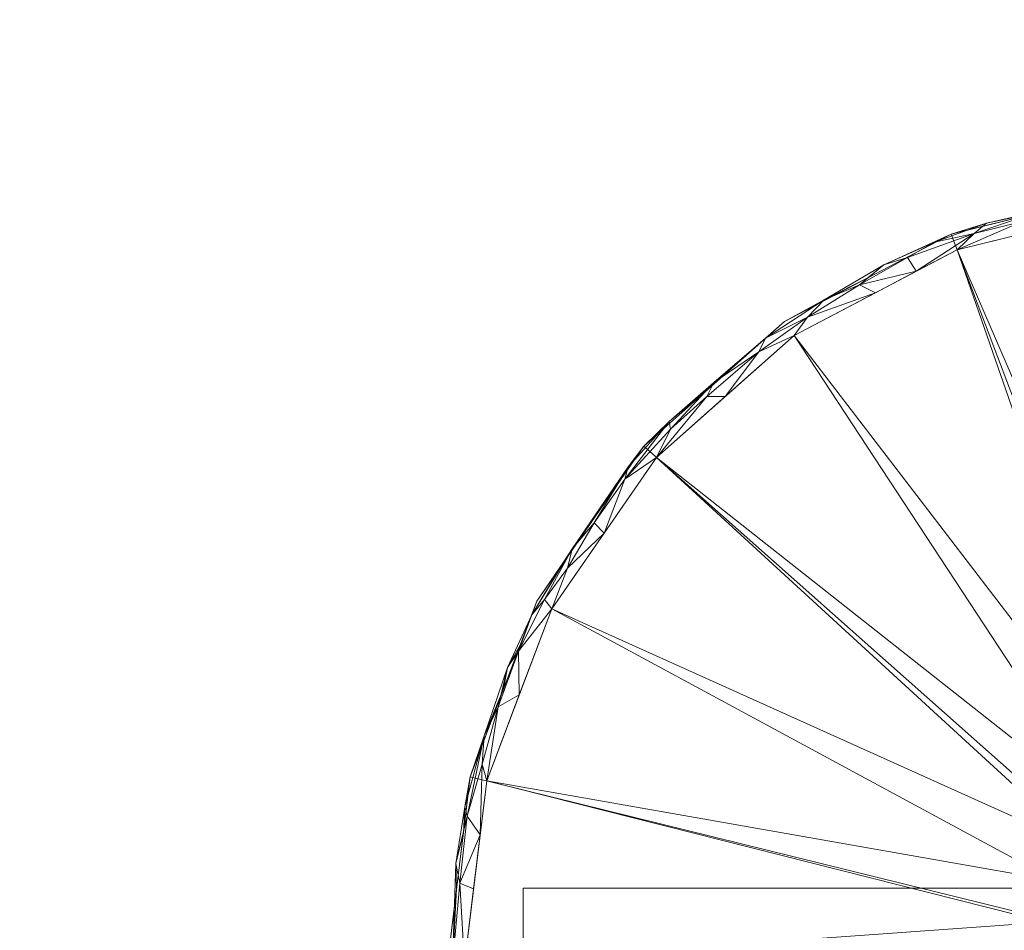
# Model space of a CAD drawing. Units: inches. Extents: x 0 to 204, y 0 to 264.
# Drawn here: x 85 to 95, y 95 to 104 of the extents above; entities that cross this region are included whole.
import ezdxf

# ---------------------------------------------------------------- set-up
doc = ezdxf.new("R2010")
doc.units = ezdxf.units.IN
doc.header["$MEASUREMENT"] = 0
doc.layers.get('0').update_dxf_attribs({"color": 10})

# ---------------------------------------------------------------- blocks, each defined once
blk = doc.blocks.new('TORRE-D-S-3D')
at = {"lineweight": 18}
mesh = blk.add_polyface(dxfattribs=at)
corners = [(-7.5812, 0, 0.2512), (-7.3609, 1.8143, 0.2512), (-6.7128, 3.5232, 0.2512), (-5.6746, 5.0273, 0.2512), (-4.3066, 6.2392, 0.2512), (-2.6883, 7.0886, 0.2512), (-0.9138, 7.526, 0.2512), (0.9138, 7.526, 0.2512), (2.6883, 7.0886, 0.2512), (4.3066, 6.2392, 0.2512), (5.6746, 5.0273, 0.2512), (6.7128, 3.5232, 0.2512), (7.3609, 1.8143, 0.2512), (7.5812, 0, 0.2512), (7.7015, 0, 0.1904), (7.75, 0, 0.0646), (7.5248, 1.8547, 0.0646), (6.8623, 3.6016, 0.0646), (5.801, 5.1392, 0.0646), (4.4025, 6.3781, 0.0646), (2.7482, 7.2464, 0.0646), (0.9342, 7.6935, 0.0646), (-0.9342, 7.6935, 0.0646), (-2.7482, 7.2464, 0.0646), (-4.4025, 6.3781, 0.0646), (-5.801, 5.1392, 0.0646), (-6.8623, 3.6016, 0.0646), (-7.5248, 1.8547, 0.0646), (-7.75, 0, 0.0646), (-7.7015, 0, 0.1904), (7.491, 0.7427, 0.2512), (-7.491, 0.7427, 0.2512), (7.6598, 0.7427, 0.0646), (-7.6598, 0.7427, 0.0646), (7.5563, 1.4642, 0.1954), (7.1935, 2.7282, 0.0646), (7.0432, 3.1031, 0.1957), (6.5121, 4.1212, 0.1846), (-7.5563, 1.4642, 0.1954), (-7.1935, 2.7282, 0.0646), (-7.0432, 3.1031, 0.1957), (-6.5121, 4.1212, 0.1846), (7.3849, 2.2644, 0.1595), (-7.3849, 2.2644, 0.1595), (6.3316, 4.3704, 0.0646), (6.0972, 4.7501, 0.1506), (5.3708, 5.5249, 0.1862), (6.1937, 4.2752, 0.2512), (6.1776, 4.543, 0.2195), (5.799, 5.0507, 0.2019), (5.1017, 5.7587, 0.0646), (4.7784, 6.0707, 0.157), (3.8459, 6.6759, 0.1871), (4.9906, 5.6333, 0.2512), (5.6766, 5.253, 0.1398), (6.4533, 3.8992, 0.2512), (6.626, 3.826, 0.2297), (6.7984, 3.6233, 0.188), (6.9701, 3.3572, 0.1345), (7.2005, 2.8197, 0.1428), (5.5035, 5.3102, 0.2316), (5.0911, 5.7199, 0.2263), (4.6486, 5.9362, 0.2512), (4.4988, 6.2094, 0.2197), (4.3143, 6.4016, 0.1668), (3.4975, 6.6639, 0.2512), (3.113, 7.0166, 0.2137), (1.9303, 7.4582, 0.1877), (3.5753, 6.8123, 0.0646), (4.0405, 6.4912, 0.2325), (3.5754, 6.7698, 0.2271), (-6.1937, 4.2752, 0.2512), (-5.9897, 4.8113, 0.2084), (-5.1043, 5.7707, 0.1874), (-6.3316, 4.3704, 0.0646), (-6.597, 3.986, 0.0646), (7.0369, 2.6687, 0.2512), (-7.0369, 2.6687, 0.2512), (0, 7.7025, 0.1894), (-1.8545, 7.4776, 0.1874), (-3.5753, 6.8123, 0.0646), (-3.1794, 7.013, 0.192), (-4.0081, 6.5922, 0.1737), (-3.4975, 6.6639, 0.2512), (7.426, 1.2785, 0.2512), (7.6453, 0.6963, 0.2131), (7.6649, 1.0133, 0.1457), (7.5923, 1.2987, 0.0646), (7.5794, 1.559, 0.1303), (-7.426, 1.2785, 0.2512), (-7.5923, 1.2987, 0.0646), (-7.6665, 0.9941, 0.1475), (-7.6279, 0.7981, 0.2186), (-7.5794, 1.559, 0.1303), (-7.0279, 3.1649, 0.0646), (-7.1547, 2.9424, 0.1354), (-6.9139, 3.4644, 0.1418), (-6.7863, 3.6163, 0.2023), (-6.5571, 3.9279, 0.2337), (-6.2932, 4.3786, 0.2205), (7.4052, 1.9814, 0.2211), (7.2464, 2.5505, 0.2089), (-7.4052, 1.9814, 0.2211), (-7.2464, 2.5505, 0.2089), (2.4834, 7.2525, 0.221), (1.8011, 7.3073, 0.2512), (2.7312, 7.2271, 0.1565), (3.341, 6.9717, 0.147), (1.8412, 7.4699, 0.0646), (-5.5342, 5.3071, 0.2198), (-4.9906, 5.6333, 0.2512), (-5.1017, 5.7587, 0.0646), (-5.5483, 5.3843, 0.1459), (-5.9555, 4.9338, 0.1411), (0, 7.6935, 0.0646), (0, 7.526, 0.2512), (0.9731, 7.6392, 0.1911), (-1.8412, 7.4699, 0.0646), (-1.8011, 7.3073, 0.2512), (-0.9347, 7.6405, 0.1948), (-2.5188, 7.2502, 0.2144), (-2.3947, 7.3532, 0.142), (-2.9137, 7.1659, 0.1365), (-3.4166, 6.9411, 0.1346), (-4.592, 6.2136, 0.1559), (-4.6589, 6.0768, 0.2264), (-4.1724, 6.4205, 0.2264), (-3.657, 6.7412, 0.2188), (-3.0929, 6.8762, 0.2512), (2.0045, 7.3792, 0.2322), (1.372, 7.5198, 0.2335), (-5.1737, 5.6315, 0.2318), (0.4575, 7.6339, 0.2316), (1.4401, 7.601, 0.1353), (0.4957, 7.7204, 0.1348), (-0.4418, 7.6349, 0.2316), (-0.4955, 7.7205, 0.1348), (-1.3621, 7.6155, 0.1348), (-1.4302, 7.516, 0.23), (-2.0427, 7.3699, 0.2316)]
mesh.append_faces([[corners[k] for k in face] for face in [(14, 85, 13), (11, 56, 55), (62, 63, 9), (65, 66, 8), (50, 54, 18), (68, 64, 19), (13, 85, 30), (1, 102, 89), (0, 92, 29), (84, 100, 12), (20, 107, 68), (4, 125, 110), (22, 136, 114), (111, 124, 24), (83, 126, 4), (8, 129, 105), (21, 133, 108), (114, 134, 21), (117, 137, 22), (6, 138, 118)]], dxfattribs={"vtx0": -1, "vtx1": -1})
mesh.append_faces([[corners[k] for k in face] for face in [(37, 56, 57), (45, 48, 37), (97, 41, 96), (53, 60, 61), (100, 84, 34), (34, 88, 42), (37, 48, 56), (102, 103, 43), (8, 66, 104), (12, 100, 101), (54, 46, 49), (34, 85, 86), (58, 59, 35), (62, 61, 63), (37, 44, 45), (57, 58, 17), (63, 64, 69), (67, 129, 104), (134, 114, 78), (48, 49, 10), (137, 117, 79), (38, 93, 91), (123, 81, 122), (94, 95, 96), (40, 96, 95), (112, 72, 109), (112, 113, 72), (92, 38, 91), (88, 86, 87), (42, 100, 34), (23, 123, 122), (79, 138, 137), (98, 99, 41), (102, 43, 38), (92, 89, 38), (48, 45, 49), (34, 30, 85), (27, 93, 43), (119, 135, 78), (46, 50, 51), (54, 50, 46), (49, 46, 60), (54, 45, 18), (69, 52, 70), (52, 107, 70), (45, 54, 49), (49, 60, 10), (55, 56, 48), (11, 36, 56), (57, 56, 36), (58, 57, 36), (17, 37, 57), (59, 58, 36), (101, 59, 36), (42, 35, 59), (61, 60, 46), (46, 51, 61), (63, 61, 51), (64, 63, 51), (52, 69, 64), (51, 19, 64), (64, 68, 52), (9, 63, 69), (106, 67, 104), (78, 132, 134), (20, 106, 107), (107, 106, 66), (66, 65, 70), (65, 69, 70), (97, 98, 41), (109, 72, 3), (41, 99, 113), (131, 73, 109), (124, 111, 73), (77, 40, 103), (132, 116, 134), (120, 121, 122), (120, 139, 79), (126, 124, 125), (127, 128, 81), (123, 127, 81), (124, 82, 24), (127, 82, 126), (86, 14, 32), (14, 86, 85), (42, 88, 16), (86, 88, 34), (33, 29, 91), (91, 29, 92), (91, 93, 90), (43, 93, 38), (95, 43, 103), (39, 43, 95), (97, 96, 40), (75, 96, 41), (40, 2, 97), (98, 97, 2), (99, 71, 72), (71, 99, 98), (113, 99, 72), (100, 42, 101), (59, 101, 42), (76, 101, 36), (89, 102, 38), (103, 102, 1), (95, 103, 40), (106, 104, 66), (70, 107, 66), (129, 67, 130), (8, 104, 129), (106, 108, 67), (52, 68, 107), (21, 134, 133), (109, 73, 112), (111, 112, 73), (112, 25, 113), (41, 113, 74), (129, 130, 105), (133, 67, 108), (136, 119, 78), (138, 6, 119), (119, 137, 138), (121, 120, 79), (117, 121, 79), (122, 121, 23), (120, 122, 81), (80, 82, 123), (127, 123, 82), (125, 124, 73), (125, 73, 131), (126, 125, 4), (124, 126, 82), (126, 83, 127), (128, 120, 81), (130, 67, 116), (132, 130, 116), (3, 131, 109), (125, 131, 110), (132, 7, 130), (135, 132, 78), (116, 67, 133), (133, 134, 116), (6, 135, 119), (132, 135, 115), (114, 136, 78), (137, 136, 22), (136, 137, 119), (139, 138, 79), (5, 139, 120), (138, 139, 118)]], dxfattribs={"vtx0": -1, "vtx1": -1, "vtx2": -1})
mesh.append_faces([[corners[k] for k in face] for face in [(45, 44, 18), (101, 76, 12), (51, 50, 19), (43, 39, 27), (36, 11, 76), (37, 17, 44), (82, 80, 24), (61, 62, 53), (106, 20, 108), (96, 26, 94), (41, 74, 75), (86, 32, 87), (93, 27, 90), (92, 31, 89), (103, 1, 77), (112, 111, 25), (121, 117, 23), (139, 5, 118), (123, 23, 80), (127, 83, 128)]], dxfattribs={"vtx0": -1, "vtx2": -1})
mesh.append_faces([[corners[k] for k in face] for face in [(0, 31, 92), (10, 47, 48), (16, 35, 42), (90, 33, 91), (6, 115, 135), (71, 3, 72), (47, 55, 48), (35, 17, 58), (53, 10, 60), (65, 9, 69), (75, 26, 96), (77, 2, 40), (128, 5, 120), (84, 30, 34), (87, 16, 88), (94, 39, 95), (2, 71, 98), (3, 110, 131), (25, 74, 113), (115, 7, 132), (7, 105, 130)]], dxfattribs={"vtx1": -1, "vtx2": -1})
mesh.append_faces([[corners[k] for k in face] for face in [(14, 15, 32), (33, 28, 29)]], dxfattribs={"vtx2": -1})
mesh = blk.add_polyface(dxfattribs=at)
corners = [(-7.75, 0, 0.0003), (-7.5248, 1.8547, 0.0003), (-6.8623, 3.6016, 0.0003), (-5.801, 5.1392, 0.0003), (-4.4025, 6.3781, 0.0003), (-2.7482, 7.2464, 0.0003), (-0.9342, 7.6935, 0.0003), (0.9342, 7.6935, 0.0003), (2.7482, 7.2464, 0.0003), (4.4025, 6.3781, 0.0003), (5.801, 5.1392, 0.0003), (6.8623, 3.6016, 0.0003), (7.5248, 1.8547, 0.0003), (7.75, 0, 0.0003), (0, 0, 0.0003)]
mesh.append_faces([[corners[k] for k in face] for face in [(14, 12, 13)]], dxfattribs={"vtx0": -1})
mesh.append_faces([[corners[k] for k in face] for face in [(14, 9, 10)]], dxfattribs={"vtx0": -1, "vtx2": -1})
mesh.append_faces([[corners[k] for k in face] for face in [(14, 3, 4, 5), (14, 5, 6, 7), (14, 10, 11, 12), (14, 7, 8, 9)]], dxfattribs={"vtx0": -1, "vtx3": -1})
mesh.append_faces([[corners[k] for k in face] for face in [(0, 1, 14)]], dxfattribs={"vtx1": -1})
mesh.append_faces([[corners[k] for k in face] for face in [(2, 3, 14, 1)]], dxfattribs={"vtx1": -1, "vtx2": -1})
mesh = blk.add_polyface(dxfattribs=at)
corners = [(-7.75, 0, 0.0646), (-7.5248, 1.8547, 0.0646), (-6.8623, 3.6016, 0.0646), (-5.801, 5.1392, 0.0646), (-4.4025, 6.3781, 0.0646), (-2.7482, 7.2464, 0.0646), (-0.9342, 7.6935, 0.0646), (0.9342, 7.6935, 0.0646), (2.7482, 7.2464, 0.0646), (4.4025, 6.3781, 0.0646), (5.801, 5.1392, 0.0646), (6.8623, 3.6016, 0.0646), (7.5248, 1.8547, 0.0646), (7.75, 0, 0.0646), (7.75, 0, 0.0003), (7.5248, 1.8547, 0.0003), (6.8623, 3.6016, 0.0003), (5.801, 5.1392, 0.0003), (4.4025, 6.3781, 0.0003), (2.7482, 7.2464, 0.0003), (0.9342, 7.6935, 0.0003), (-0.9342, 7.6935, 0.0003), (-2.7482, 7.2464, 0.0003), (-4.4025, 6.3781, 0.0003), (-5.801, 5.1392, 0.0003), (-6.8623, 3.6016, 0.0003), (-7.5248, 1.8547, 0.0003), (-7.75, 0, 0.0003)]
mesh.append_faces([[corners[k] for k in face] for face in [(12, 15, 16, 11), (10, 17, 18, 9), (8, 19, 20, 7), (9, 18, 19, 8), (11, 16, 17, 10), (7, 20, 21, 6), (6, 21, 22, 5)]], dxfattribs={"vtx0": -1, "vtx2": -1})
mesh.append_faces([[corners[k] for k in face] for face in [(22, 23, 4, 5), (24, 25, 2, 3), (25, 26, 1, 2), (23, 24, 3, 4)]], dxfattribs={"vtx1": -1, "vtx3": -1})
mesh.append_faces([[corners[k] for k in face] for face in [(13, 14, 15, 12)]], dxfattribs={"vtx2": -1})
mesh.append_faces([[corners[k] for k in face] for face in [(26, 27, 0, 1)]], dxfattribs={"vtx3": -1})
mesh = blk.add_polyface(dxfattribs=at)
corners = [(-1.9001, 0, 0.8215), (-1.7119, 0.8244, 0.8215), (-1.1847, 1.4856, 0.8215), (-0.4228, 1.8525, 0.8215), (0.4228, 1.8525, 0.8215), (1.1847, 1.4856, 0.8215), (1.7119, 0.8244, 0.8215), (1.9001, 0, 0.8215), (7.5812, 0, 0.2512), (7.3609, 1.8143, 0.2512), (6.7128, 3.5232, 0.2512), (5.6746, 5.0273, 0.2512), (4.3066, 6.2392, 0.2512), (2.6883, 7.0886, 0.2512), (0.9138, 7.526, 0.2512), (-0.9138, 7.526, 0.2512), (-2.6883, 7.0886, 0.2512), (-4.3066, 6.2392, 0.2512), (-5.6746, 5.0273, 0.2512), (-6.7128, 3.5232, 0.2512), (-7.3609, 1.8143, 0.2512), (-7.5812, 0, 0.2512), (1.806, 0.4122, 0.8215), (0.8038, 1.669, 0.8215), (1.4483, 1.155, 0.8215), (-0.8038, 1.669, 0.8215), (0, 1.8525, 0.8215), (-1.4483, 1.155, 0.8215), (-1.806, 0.4122, 0.8215)]
mesh.append_faces([[corners[k] for k in face] for face in [(28, 21, 0)]], dxfattribs={"vtx0": -1})
mesh.append_faces([[corners[k] for k in face] for face in [(25, 17, 2), (13, 23, 12), (27, 19, 1), (11, 24, 10), (19, 27, 18), (21, 28, 20), (17, 25, 16)]], dxfattribs={"vtx0": -1, "vtx1": -1})
mesh.append_faces([[corners[k] for k in face] for face in [(22, 8, 9), (11, 5, 24), (4, 13, 14), (13, 4, 23), (6, 9, 10), (5, 11, 12), (9, 6, 22), (15, 3, 26), (2, 17, 18), (1, 19, 20)]], dxfattribs={"vtx0": -1, "vtx2": -1})
mesh.append_faces([[corners[k] for k in face] for face in [(7, 8, 22)]], dxfattribs={"vtx1": -1})
mesh.append_faces([[corners[k] for k in face] for face in [(28, 1, 20), (27, 2, 18), (24, 6, 10), (23, 5, 12), (25, 3, 16), (15, 16, 3)]], dxfattribs={"vtx1": -1, "vtx2": -1})
mesh.append_faces([[corners[k] for k in face] for face in [(14, 15, 26, 4)]], dxfattribs={"vtx1": -1, "vtx3": -1})
mesh = blk.add_polyface(dxfattribs=at)
corners = [(0.75, 7, 28.5), (-0.75, 7, 28.5), (-0.75, 0.75, 28.5), (-7, 0.75, 28.5), (-7, -0.75, 28.5), (-0.75, -0.75, 28.5), (-0.75, -7, 28.5), (0.75, -7, 28.5), (0.75, -0.75, 28.5), (7, -0.75, 28.5), (7, 0.75, 28.5), (0.75, 0.75, 28.5)]
mesh.append_faces([[corners[k] for k in face] for face in [(2, 11, 0, 1), (5, 2, 3, 4)]], dxfattribs={"vtx0": -1})
mesh.append_faces([[corners[k] for k in face] for face in [(2, 5, 11)]], dxfattribs={"vtx0": -1, "vtx1": -1, "vtx2": -1})
mesh.append_faces([[corners[k] for k in face] for face in [(5, 7, 8, 11)]], dxfattribs={"vtx0": -1, "vtx2": -1, "vtx3": -1})
mesh.append_faces([[corners[k] for k in face] for face in [(10, 11, 8, 9)]], dxfattribs={"vtx1": -1})
mesh.append_faces([[corners[k] for k in face] for face in [(5, 6, 7)]], dxfattribs={"vtx2": -1})
mesh = blk.add_polyface(dxfattribs=at)
corners = [(0.75, 7, 28.25), (0.75, 0.75, 28.25), (7, 0.75, 28.25), (7, -0.75, 28.25), (0.75, -0.75, 28.25), (0.75, -7, 28.25), (-0.75, -7, 28.25), (-0.75, -0.75, 28.25), (-7, -0.75, 28.25), (-7, 0.75, 28.25), (-0.75, 0.75, 28.25), (-0.75, 7, 28.25)]
mesh.append_faces([[corners[k] for k in face] for face in [(4, 1, 2, 3)]], dxfattribs={"vtx0": -1})
mesh.append_faces([[corners[k] for k in face] for face in [(1, 4, 7)]], dxfattribs={"vtx0": -1, "vtx1": -1, "vtx2": -1})
mesh.append_faces([[corners[k] for k in face] for face in [(9, 10, 7, 8), (6, 7, 4, 5), (0, 1, 11)]], dxfattribs={"vtx1": -1})
mesh.append_faces([[corners[k] for k in face] for face in [(10, 11, 1, 7)]], dxfattribs={"vtx1": -1, "vtx2": -1, "vtx3": -1})
mesh = blk.add_polyface(dxfattribs=at)
corners = [(-7, 0.75, 28.5), (-0.75, 0.75, 28.5), (-0.75, 0.75, 28.25), (-7, 0.75, 28.25)]
mesh.append_faces([[corners[k] for k in face] for face in [(0, 1, 2, 3)]])
mesh = blk.add_polyface(dxfattribs=at)
corners = [(-7, -0.75, 28.5), (-7, 0.75, 28.5), (-7, 0.75, 28.25), (-7, -0.75, 28.25)]
mesh.append_faces([[corners[k] for k in face] for face in [(0, 1, 2, 3)]])

msp = doc.modelspace()

# ---------------------------------------------------------------- linework, layer by layer
at = {"lineweight": 18, "invisible_edges": 15}
for points in [[(99.06613, 91.15743, 0.25), (106.70268, 96.26001, 0.25), (92.13285, 114.0134, 0.25), (84.72505, 102.92685, 0.25)], [(92.13285, 114.0134), (101.31725, 114.0134), (108.49447, 100.58577), (106.70268, 96.26001)], [(99.06613, 91.15743), (92.13285, 114.0134), (106.70268, 96.26001), (103.39189, 92.94921)], [(97.80038, 105.87931, 0.25), (85.9006, 93.86159, 0.25), (107.29397, 96.47888, 0.25)], [(97.80038, 105.87931, 0.25), (85.9006, 93.86159, 0.25), (107.29397, 96.47888, 0.25)], [(97.80038, 105.81268, 0.25), (85.9006, 93.79496, 0.25), (107.29397, 96.41225, 0.25)], [(89.9177, 104.31592, 0.1802), (90.3585, 104.63335, 0.17261), (89.90032, 104.30796, 0.05781)], [(89.9177, 104.31592, 0.1802), (90.3072, 104.52979, 0.2217), (90.3585, 104.63335, 0.17261)], [(89.85214, 104.18893, 0.22757), (90.10547, 104.21467, 0.24496), (90.3072, 104.52979, 0.2217)], [(90.3072, 104.52979, 0.2217), (89.9177, 104.31592, 0.1802), (89.85214, 104.18893, 0.22757)], [(89.45411, 103.92992, 0.19934), (89.85214, 104.18893, 0.22757), (89.9177, 104.31592, 0.1802)], [(89.55629, 104.07438, 0.1352), (89.45411, 103.92992, 0.19934), (89.9177, 104.31592, 0.1802)], [(89.9177, 104.31592, 0.1802), (89.90032, 104.30796, 0.05781), (89.55629, 104.07438, 0.1352)], [(89.45411, 103.92992, 0.19934), (89.62667, 103.8668, 0.24496), (89.85214, 104.18893, 0.22757)], [(89.00737, 103.56961, 0.17871), (89.45411, 103.92992, 0.19934), (89.55629, 104.07438, 0.1352)], [(89.55629, 104.07438, 0.1352), (89.02899, 103.59288, 0.05781), (89.00737, 103.56961, 0.17871)], [(97.87742, 86.4412, 0.25), (105.44658, 94.01036, 0.25), (95.57267, 103.88426, 0.25), (88.00352, 96.3151, 0.25)], [(97.87742, 86.4412, 0.25), (105.44658, 94.01036, 0.25), (95.57267, 103.88426, 0.25), (88.00352, 96.3151, 0.25)], [(97.87742, 86.4412, 0.25), (105.44658, 94.01036, 0.25), (95.57267, 103.88426, 0.25), (88.00352, 96.3151, 0.25)], [(89.12319, 103.59608, 0.22477), (89.45411, 103.92992, 0.19934), (89.00737, 103.56961, 0.17871)], [(89.45411, 103.92992, 0.19934), (89.12319, 103.59608, 0.22477), (89.62667, 103.8668, 0.24496)], [(89.02899, 103.59288, 0.05781), (88.61712, 103.21144, 0.16509), (89.00737, 103.56961, 0.17871)], [(89.12319, 103.59608, 0.22477), (88.63148, 103.14662, 0.21776), (88.75185, 103.0791, 0.24496)], [(89.00737, 103.56961, 0.17871), (88.63148, 103.14662, 0.21776), (89.12319, 103.59608, 0.22477)], [(88.61712, 103.21144, 0.16509), (88.63148, 103.14662, 0.21776), (89.00737, 103.56961, 0.17871)], [(88.23578, 102.79967, 0.05781), (88.25055, 102.81072, 0.17969), (88.61712, 103.21144, 0.16509)], [(88.61712, 103.21144, 0.16509), (88.25055, 102.81072, 0.17969), (88.63148, 103.14662, 0.21776)], [(88.27442, 102.74929, 0.22568), (88.63148, 103.14662, 0.21776), (88.25055, 102.81072, 0.17969)], [(88.27442, 102.74929, 0.22568), (88.35583, 102.63928, 0.24496), (88.63148, 103.14662, 0.21776)], [(88.25055, 102.81072, 0.17969), (87.87191, 102.40992, 0.14463), (87.85508, 102.29601, 0.21172)], [(88.25055, 102.81072, 0.17969), (87.85508, 102.29601, 0.21172), (88.27442, 102.74929, 0.22568)], [(88.25055, 102.81072, 0.17969), (88.23578, 102.79967, 0.05781), (87.87191, 102.40992, 0.14463)], [(87.95982, 102.19946, 0.24496), (88.27442, 102.74929, 0.22568), (87.85508, 102.29601, 0.21172)], [(94.20621, 102.44406, 0.21441), (94.68239, 102.56378, 0.23161), (94.87051, 102.67154, 0.18741)], [(94.33038, 102.54708, 0.14198), (94.20621, 102.44406, 0.21441), (94.87051, 102.67154, 0.18741)], [(94.88387, 102.66384, 0.06459), (94.33038, 102.54708, 0.14198), (94.87051, 102.67154, 0.18741)], [(94.20621, 102.44406, 0.21441), (94.33038, 102.54708, 0.14198), (93.81131, 102.35984, 0.1365)], [(93.81131, 102.35984, 0.1365), (94.33038, 102.54708, 0.14198), (93.97686, 102.44028, 0.06459)], [(94.03671, 102.28247, 0.25115), (94.68239, 102.56378, 0.23161), (94.20621, 102.44406, 0.21441)], [(93.97686, 102.44028, 0.06459), (93.3084, 102.13502, 0.1346), (93.81131, 102.35984, 0.1365)], [(94.20621, 102.44406, 0.21441), (93.81131, 102.35984, 0.1365), (93.54565, 102.20693, 0.19199)], [(93.63214, 102.07014, 0.25115), (94.20621, 102.44406, 0.21441), (93.54565, 102.20693, 0.19199)], [(87.87191, 102.40992, 0.14463), (87.52069, 101.92833, 0.05781), (87.4666, 101.84857, 0.17986)], [(87.87191, 102.40992, 0.14463), (87.4666, 101.84857, 0.17986), (87.85508, 102.29601, 0.21172)], [(93.3084, 102.13502, 0.1346), (93.54565, 102.20693, 0.19199), (93.81131, 102.35984, 0.1365)], [(87.4666, 101.84857, 0.17986), (87.45182, 101.72509, 0.22638), (87.85508, 102.29601, 0.21172)], [(87.5638, 101.75964, 0.24496), (87.85508, 102.29601, 0.21172), (87.45182, 101.72509, 0.22638)], [(93.1497, 102.00615, 0.06459), (92.71696, 101.78606, 0.17366), (93.3084, 102.13502, 0.1346)], [(93.06807, 101.93508, 0.21875), (93.3084, 102.13502, 0.1346), (92.71696, 101.78606, 0.17366)], [(93.06807, 101.93508, 0.21875), (93.63214, 102.07014, 0.25115), (93.54565, 102.20693, 0.19199)], [(93.3084, 102.13502, 0.1346), (93.06807, 101.93508, 0.21875), (93.54565, 102.20693, 0.19199)], [(87.4666, 101.84857, 0.17986), (87.52069, 101.92833, 0.05781), (87.15505, 101.44436, 0.14211)], [(93.06807, 101.93508, 0.21875), (92.71696, 101.78606, 0.17366), (92.55262, 101.61441, 0.22644)], [(92.55262, 101.61441, 0.22644), (93.22756, 101.8578, 0.25115), (93.06807, 101.93508, 0.21875)], [(87.4666, 101.84857, 0.17986), (87.15505, 101.44436, 0.14211), (87.16811, 101.36415, 0.20785)], [(87.16811, 101.36415, 0.20785), (87.45182, 101.72509, 0.22638), (87.4666, 101.84857, 0.17986)], [(92.13308, 101.40751, 0.1559), (92.71696, 101.78606, 0.17366), (92.32255, 101.57203, 0.06459)], [(92.13308, 101.40751, 0.1559), (92.55262, 101.61441, 0.22644), (92.71696, 101.78606, 0.17366)], [(87.16811, 101.36415, 0.20785), (87.26788, 101.2471, 0.24496), (87.45182, 101.72509, 0.22638)], [(92.55262, 101.61441, 0.22644), (92.13308, 101.40751, 0.1559), (92.06614, 101.27073, 0.2264)], [(92.55262, 101.61441, 0.22644), (92.06614, 101.27073, 0.2264), (92.41842, 101.43313, 0.25115)], [(87.15505, 101.44436, 0.14211), (86.87516, 100.95422, 0.17797), (87.16811, 101.36415, 0.20785)], [(87.15505, 101.44436, 0.14211), (86.89747, 100.99562, 0.05781), (86.87516, 100.95422, 0.17797)], [(86.87516, 100.95422, 0.17797), (86.91751, 100.90926, 0.22515), (87.16811, 101.36415, 0.20785)], [(87.16811, 101.36415, 0.20785), (86.91751, 100.90926, 0.22515), (87.26788, 101.2471, 0.24496)], [(92.13308, 101.40751, 0.1559), (91.62332, 100.95256, 0.06459), (91.62078, 100.96457, 0.18742)], [(92.06614, 101.27073, 0.2264), (92.13308, 101.40751, 0.1559), (91.62078, 100.96457, 0.18742)], [(92.06614, 101.27073, 0.2264), (91.62078, 100.96457, 0.18742), (91.55131, 100.82537, 0.23183)], [(92.06614, 101.27073, 0.2264), (91.55131, 100.82537, 0.23183), (91.73442, 100.82716, 0.25115)], [(86.41857, 100.11684, 0.17219), (86.87516, 100.95422, 0.17797), (86.63179, 100.49857, 0.05781)], [(86.47621, 100.08611, 0.22579), (86.87516, 100.95422, 0.17797), (86.41857, 100.11684, 0.17219)], [(86.91751, 100.90926, 0.22515), (86.87516, 100.95422, 0.17797), (86.47621, 100.08611, 0.22579)], [(91.19085, 100.501, 0.21984), (91.62078, 100.96457, 0.18742), (91.1767, 100.57824, 0.14591)], [(91.62332, 100.95256, 0.06459), (91.1767, 100.57824, 0.14591), (91.62078, 100.96457, 0.18742)], [(91.55131, 100.82537, 0.23183), (91.62078, 100.96457, 0.18742), (91.19085, 100.501, 0.21984)], [(86.91751, 100.90926, 0.22515), (86.47621, 100.08611, 0.22579), (86.67604, 100.22201, 0.24496)], [(91.05042, 100.22119, 0.25115), (91.55131, 100.82537, 0.23183), (91.19085, 100.501, 0.21984)], [(91.1767, 100.57824, 0.14591), (90.73533, 100.00521, 0.20842), (91.19085, 100.501, 0.21984)], [(91.1767, 100.57824, 0.14591), (90.76959, 100.12768, 0.14112), (90.73533, 100.00521, 0.20842)], [(91.1767, 100.57824, 0.14591), (90.92409, 100.3331, 0.06459), (90.76959, 100.12768, 0.14112)], [(91.19085, 100.501, 0.21984), (90.73533, 100.00521, 0.20842), (91.05042, 100.22119, 0.25115)], [(86.258, 99.68578, 0.20699), (86.41857, 100.11684, 0.17219), (86.04126, 99.32171, 0.12809)], [(86.36611, 100.00152, 0.05781), (86.04126, 99.32171, 0.12809), (86.41857, 100.11684, 0.17219)], [(86.258, 99.68578, 0.20699), (86.47621, 100.08611, 0.22579), (86.41857, 100.11684, 0.17219)], [(86.47621, 100.08611, 0.22579), (86.258, 99.68578, 0.20699), (86.38013, 99.70946, 0.24496)], [(90.213, 99.31506, 0.18463), (90.43182, 99.57247, 0.22055), (90.76959, 100.12768, 0.14112)], [(90.213, 99.31506, 0.18463), (90.76959, 100.12768, 0.14112), (90.39343, 99.5643, 0.06459)], [(90.76959, 100.12768, 0.14112), (90.43182, 99.57247, 0.22055), (90.73533, 100.00521, 0.20842)], [(90.43182, 99.57247, 0.22055), (90.53131, 99.46913, 0.25115), (90.73533, 100.00521, 0.20842)], [(86.04126, 99.32171, 0.12809), (86.05003, 99.22966, 0.19081), (86.258, 99.68578, 0.20699)], [(86.19724, 99.14659, 0.24496), (86.258, 99.68578, 0.20699), (86.05003, 99.22966, 0.19081)], [(90.16795, 99.12183, 0.23366), (90.43182, 99.57247, 0.22055), (90.213, 99.31506, 0.18463)], [(90.53131, 99.46913, 0.25115), (90.43182, 99.57247, 0.22055), (90.16795, 99.12183, 0.23366)], [(86.04126, 99.32171, 0.12809), (85.93683, 98.96514, 0.05781), (85.85685, 98.81241, 0.13451)], [(86.04126, 99.32171, 0.12809), (85.85685, 98.81241, 0.13451), (86.05003, 99.22966, 0.19081)], [(89.93873, 98.81017, 0.20235), (90.213, 99.31506, 0.18463), (89.81111, 98.65832, 0.14182)], [(90.1281, 99.17991, 0.06459), (89.81111, 98.65832, 0.14182), (90.213, 99.31506, 0.18463)], [(89.93873, 98.81017, 0.20235), (90.16795, 99.12183, 0.23366), (90.213, 99.31506, 0.18463)], [(85.85685, 98.81241, 0.13451), (85.90216, 98.70248, 0.22059), (86.05003, 99.22966, 0.19081)], [(85.90216, 98.70248, 0.22059), (86.19724, 99.14659, 0.24496), (86.05003, 99.22966, 0.19081)], [(90.16795, 99.12183, 0.23366), (89.93873, 98.81017, 0.20235), (90.0122, 98.71707, 0.25115)], [(85.65057, 98.14268, 0.13382), (85.85685, 98.81241, 0.13451), (85.77323, 98.42581, 0.05781)], [(85.72004, 98.20186, 0.20161), (85.85685, 98.81241, 0.13451), (85.65057, 98.14268, 0.13382)], [(85.72004, 98.20186, 0.20161), (85.90216, 98.70248, 0.22059), (85.85685, 98.81241, 0.13451)], [(89.93873, 98.81017, 0.20235), (89.81111, 98.65832, 0.14182), (89.68183, 98.29701, 0.19574)], [(89.68183, 98.29701, 0.19574), (90.0122, 98.71707, 0.25115), (89.93873, 98.81017, 0.20235)], [(85.83146, 98.02085, 0.24496), (85.90216, 98.70248, 0.22059), (85.72004, 98.20186, 0.20161)], [(89.69714, 98.35878, 0.06459), (89.57037, 98.13634, 0.13541), (89.81111, 98.65832, 0.14182)], [(89.68183, 98.29701, 0.19574), (89.81111, 98.65832, 0.14182), (89.57037, 98.13634, 0.13541)], [(89.68816, 97.86264, 0.25115), (89.68183, 98.29701, 0.19574), (89.47861, 97.74438, 0.20893)], [(89.57037, 98.13634, 0.13541), (89.47861, 97.74438, 0.20893), (89.68183, 98.29701, 0.19574)], [(85.49386, 97.50509, 0.13114), (85.58208, 97.74407, 0.1836), (85.65057, 98.14268, 0.13382)], [(85.49386, 97.50509, 0.13114), (85.65057, 98.14268, 0.13382), (85.60962, 97.88648, 0.05781)], [(85.57751, 97.46783, 0.22594), (85.72004, 98.20186, 0.20161), (85.58208, 97.74407, 0.1836)], [(85.57751, 97.46783, 0.22594), (85.83146, 98.02085, 0.24496), (85.72004, 98.20186, 0.20161)], [(85.65057, 98.14268, 0.13382), (85.58208, 97.74407, 0.1836), (85.72004, 98.20186, 0.20161)], [(89.53151, 97.92205, 0.06459), (89.34017, 97.45826, 0.15945), (89.57037, 98.13634, 0.13541)], [(89.47861, 97.74438, 0.20893), (89.57037, 98.13634, 0.13541), (89.34017, 97.45826, 0.15945)], [(85.47742, 97.2172, 0.19098), (85.58208, 97.74407, 0.1836), (85.49386, 97.50509, 0.13114)], [(85.57751, 97.46783, 0.22594), (85.58208, 97.74407, 0.1836), (85.47742, 97.2172, 0.19098)], [(89.31987, 97.1753, 0.22115), (89.47861, 97.74438, 0.20893), (89.34017, 97.45826, 0.15945)], [(89.47861, 97.74438, 0.20893), (89.31987, 97.1753, 0.22115), (89.36412, 97.00821, 0.25115)], [(85.49386, 97.50509, 0.13114), (85.44602, 97.34715, 0.05781), (85.38787, 96.949, 0.12795)], [(85.49386, 97.50509, 0.13114), (85.38787, 96.949, 0.12795), (85.47742, 97.2172, 0.19098)], [(85.55763, 96.59266, 0.24496), (85.57751, 97.46783, 0.22594), (85.47742, 97.2172, 0.19098)], [(89.20025, 97.0486, 0.06459), (89.1456, 96.75293, 0.13027), (89.34017, 97.45826, 0.15945)], [(89.34017, 97.45826, 0.15945), (89.1456, 96.75293, 0.13027), (89.16877, 96.65812, 0.1954)], [(89.31987, 97.1753, 0.22115), (89.34017, 97.45826, 0.15945), (89.16877, 96.65812, 0.1954)], [(85.38675, 96.68795, 0.18693), (85.55763, 96.59266, 0.24496), (85.47742, 97.2172, 0.19098)], [(85.38675, 96.68795, 0.18693), (85.47742, 97.2172, 0.19098), (85.38787, 96.949, 0.12795)], [(89.29906, 96.47242, 0.25115), (89.31987, 97.1753, 0.22115), (89.16877, 96.65812, 0.1954)], [(85.38787, 96.949, 0.12795), (85.37184, 96.59399, 0.05781), (85.30915, 96.3496, 0.13428)], [(85.30915, 96.3496, 0.13428), (85.38675, 96.68795, 0.18693), (85.38787, 96.949, 0.12795)], [(89.16877, 96.65812, 0.1954), (89.1456, 96.75293, 0.13027), (89.05855, 96.18805, 0.14747)], [(89.05855, 96.18805, 0.14747), (89.1456, 96.75293, 0.13027), (89.13274, 96.49261, 0.06459)], [(85.38675, 96.68795, 0.18693), (85.30915, 96.3496, 0.13428), (85.33782, 96.1452, 0.19996)], [(85.55763, 96.59266, 0.24496), (85.38675, 96.68795, 0.18693), (85.33782, 96.1452, 0.19996)], [(89.09718, 95.99202, 0.21856), (89.16877, 96.65812, 0.1954), (89.05855, 96.18805, 0.14747)], [(89.09718, 95.99202, 0.21856), (89.29906, 96.47242, 0.25115), (89.16877, 96.65812, 0.1954)], [(85.33782, 96.1452, 0.19996), (85.30915, 96.3496, 0.13428), (85.26857, 95.71549, 0.15506)], [(85.30915, 96.3496, 0.13428), (85.29844, 95.8488, 0.05781), (85.26857, 95.71549, 0.15506)], [(89.06523, 95.93662, 0.06459), (89.0235, 95.1939, 0.19038), (89.05855, 96.18805, 0.14747)], [(89.05855, 96.18805, 0.14747), (89.0235, 95.1939, 0.19038), (89.09718, 95.99202, 0.21856)], [(85.26857, 95.71549, 0.15506), (85.33855, 95.10361, 0.21563), (85.33782, 96.1452, 0.19996)], [(85.33855, 95.10361, 0.21563), (85.47937, 95.84814, 0.24496), (85.33782, 96.1452, 0.19996)]]:
    msp.add_3dface(points, dxfattribs=at)

# ---------------------------------------------------------------- block references
msp.add_blockref('TORRE-D-S-3D', (96.72505, 95.10312))

doc.saveas('drawing.dxf')
